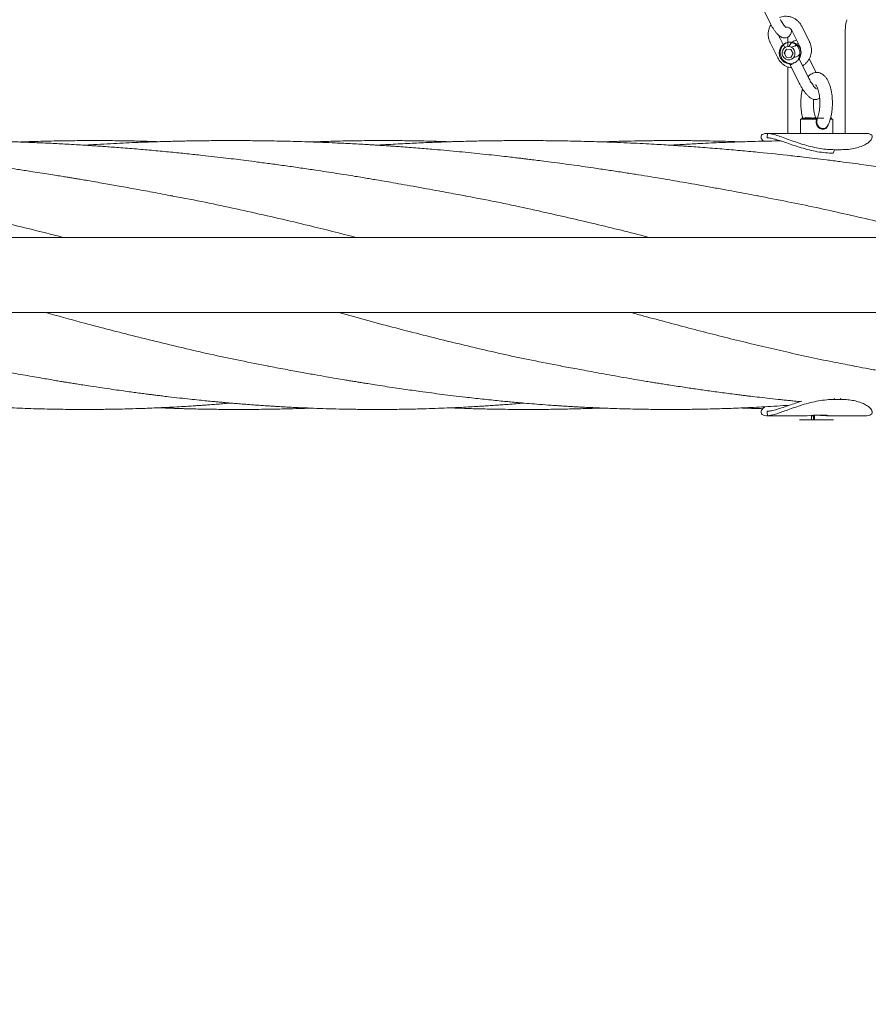
# Model space of a CAD drawing. Units: millimetres. Extents: x 133 to 450, y 80 to 385.
# Drawn here: x 278 to 294, y 169 to 187 of the extents above; entities that cross this region are included whole.
import ezdxf

# ---------------------------------------------------------------- set-up
doc = ezdxf.new("R2010")
doc.units = ezdxf.units.MM
doc.styles.add('SLDTEXTSTYLE2', font='TXT', dxfattribs={"width": 0.605})
doc.dimstyles.new('SLDDIMSTYLE0', dxfattribs={"dimtxt": 3.5, "dimasz": 3.5, "dimexe": 0, "dimexo": 0.0625, "dimgap": 0.875, "dimtad": 2, "dimdec": 1, "dimlfac": 30, "dimrnd": 1e-09, "dimzin": 12, "dimdsep": 46, "dimtxsty": 'SLDTEXTSTYLE2', "dimsah": 1, "dimcen": 0.09, "dimadec": 0, "dimazin": 3, "dimtfac": 1, "dimtdec": 3, "dimtofl": 0, "dimtmove": 0, "dimatfit": 3, "dimfxl": 1, "dimfrac": 2, "dimtolj": 1, "dimtzin": 12, "dimarcsym": 0})

# ---------------------------------------------------------------- blocks, each defined once
blk = doc.blocks.new('_D_4')
at = {"color": 7, "linetype": 'Continuous', "lineweight": 0, "transparency": 16777216}
for p, q in [((228.224, 182.252), (228.224, 90.829)), ((357.59, 182.252), (357.59, 90.829)), ((228.224, 91.829), (357.59, 91.829))]:
    blk.add_line(p, q, dxfattribs=at)
at = {"color": 7, "linetype": 'Continuous', "lineweight": 18, "transparency": 16777216}
for points in [[(228.224, 91.829), (231.724, 91.291), (231.724, 92.367)], [(357.59, 91.829), (354.09, 92.367), (354.09, 91.291)]]:
    blk.add_solid(points, dxfattribs=at)
at = {"color": 7, "linetype": 'Continuous', "lineweight": 18, "transparency": 16777216, "insert": (283.947, 96.341), "char_height": 3.5, "attachment_point": 1, "style": 'SLDTEXTSTYLE2'}
blk.add_mtext('3881', dxfattribs=at)

msp = doc.modelspace()

# ---------------------------------------------------------------- linework, layer by layer
at = {"color": 7, "linetype": 'Continuous', "lineweight": 18}
for p, q in [((291.913, 187.4426), (292.0558, 187.157)), ((292.7736, 186.8345), (292.6308, 187.1201)), ((292.452, 187.0307), (292.5947, 186.7451)), ((293.4404, 185.129), (293.4404, 187.0584)), ((292.044, 186.8167), (292.1868, 186.5311)), ((292.2848, 186.7823), (292.2229, 186.9062)), ((292.3152, 186.7215), (292.289, 186.7739)), ((292.3754, 186.8228), (292.3567, 186.8182)), ((292.3737, 186.9207), (292.3737, 186.8224)), ((292.3737, 186.8216), (292.3737, 186.7437)), ((292.5417, 186.7609), (292.4317, 186.7337)), ((292.536, 186.8625), (292.5247, 186.8597)), ((292.538, 186.7862), (292.5668, 186.8009)), ((292.5767, 186.7696), (292.5604, 186.7655)), ((292.5819, 186.7707), (292.5767, 186.7696)), ((292.3474, 186.6967), (292.3029, 186.6246)), ((292.3029, 186.6246), (292.3416, 186.5474)), ((292.4304, 186.6915), (292.3474, 186.6967)), ((292.4247, 186.5421), (292.4691, 186.6142)), ((292.4691, 186.6142), (292.4304, 186.6915)), ((292.3416, 186.5474), (292.4247, 186.5421)), ((292.4075, 186.4158), (292.5849, 186.061)), ((292.4797, 186.5396), (292.5269, 186.5512)), ((292.7638, 186.1504), (292.5864, 186.5052)), ((292.8969, 186.2618), (292.7694, 186.5169)), ((292.3737, 186.3643), (292.3737, 185.129)), ((292.6071, 185.3957), (292.6071, 185.129)), ((292.9022, 185.3957), (292.6071, 185.3957)), ((292.6237, 185.4123), (292.9094, 185.4123)), ((293.0404, 185.4123), (292.7737, 185.4123)), ((292.9119, 185.3957), (292.9187, 185.3957)), ((293.2071, 185.3957), (293.1643, 185.3957)), ((293.167, 185.4123), (293.1904, 185.4123)), ((293.2071, 185.129), (293.2071, 185.3957)), ((292.6312, 185.129), (291.9875, 185.129)), ((291.9875, 185.0859), (292.0016, 185.1286)), ((293.2071, 185.129), (292.6312, 185.129)), ((293.8267, 185.129), (293.2071, 185.129)), ((293.2386, 184.8257), (293.2175, 184.7614)), ((293.2386, 184.8257), (293.3612, 184.8257)), ((351.1404, 183.1957), (234.6737, 183.1957)), ((234.6737, 181.7957), (351.1404, 181.7957)), ((293.2318, 180.2031), (293.2386, 180.1823)), ((293.2386, 180.1823), (293.3612, 180.1823)), ((293.3612, 180.1823), (293.3533, 180.2065)), ((292.0016, 179.8794), (291.9875, 179.9221)), ((291.9875, 179.879), (292.7103, 179.879)), ((292.6159, 179.8057), (292.5904, 179.8057)), ((293.2237, 179.8057), (292.6159, 179.8057)), ((292.8115, 179.879), (292.8115, 179.8057)), ((292.8115, 179.879), (292.8493, 179.879)), ((292.8493, 179.879), (292.8493, 179.8057)), ((292.8693, 179.879), (292.8493, 179.879)), ((292.8693, 179.879), (292.8693, 179.8057)), ((293.1063, 179.879), (293.8267, 179.879))]:
    msp.add_line(p, q, dxfattribs=at)
at = {"color": 7, "linetype": 'Continuous', "lineweight": 18, "flags": 128}
for points in [[(292.3934, 186.4251), (292.3468, 186.4351), (292.3037, 186.4565), (292.2668, 186.4882), (292.2382, 186.5281), (292.2199, 186.5739), (292.2128, 186.6228), (292.2174, 186.6717), (292.2334, 186.7177), (292.2598, 186.758), (292.2951, 186.7902), (292.3371, 186.8122), (292.3832, 186.8227), (292.4306, 186.8211), (292.4764, 186.8076), (292.5179, 186.7828), (292.5524, 186.7483), (292.578, 186.7063), (292.593, 186.6592), (292.5964, 186.61), (292.5882, 186.5617), (292.5689, 186.5171)], [(292.5041, 186.7516), (292.5065, 186.7552), (292.5256, 186.7765)], [(292.2798, 186.5637), (292.3022, 186.532), (292.3328, 186.5088), (292.3687, 186.4964), (292.4062, 186.4961), (292.4418, 186.5079), (292.4719, 186.5305), (292.4936, 186.5619), (292.5048, 186.5989), (292.5043, 186.6379), (292.4923, 186.6751), (292.4698, 186.7069), (292.4392, 186.7301), (292.4033, 186.7424), (292.3658, 186.7427), (292.3302, 186.731), (292.3001, 186.7083), (292.2784, 186.6769), (292.2673, 186.6399), (292.2677, 186.6009), (292.2798, 186.5637)], [(292.3168, 186.5969), (292.3132, 186.6136), (292.3134, 186.6417)], [(292.3502, 186.5468), (292.3438, 186.5525), (292.3326, 186.5653)], [(293.1246, 185.3), (293.1216, 185.2837), (293.1053, 185.248), (293.0791, 185.2216), (293.0451, 185.2077), (293.0068, 185.2072), (292.9694, 185.2196), (292.9363, 185.2442), (292.9105, 185.283), (292.8989, 185.3285), (292.9022, 185.3957), (292.9022, 185.3957)], [(292.7103, 179.8793), (292.7317, 179.8796), (292.7832, 179.8827), (292.8488, 179.8869), (292.9213, 179.8906), (292.9921, 179.8921), (293.0529, 179.8907), (293.0975, 179.887), (293.121, 179.8827), (293.1203, 179.8797), (293.1063, 179.879), (293.1063, 179.879)]]:
    msp.add_lwpolyline(points, dxfattribs=at)
at = {"color": 7, "linetype": 'Continuous', "lineweight": 18}
for centre, radius, start, end in [((292.4315, 186.63), 0.2012, 108.96422, 264.46639), ((292.4162, 186.6263), 0.2007, 328.61154, 101.73063), ((292.5756, 186.6736), 0.1941, 131.91297, 158.84479), ((292.5691, 186.6806), 0.1846, 100.92603, 128.54721), ((291.9875, 184.851), 0.278, 87.09597, 92.90403), ((293.8267, 184.8509), 0.2781, 87.09633, 89.99938), ((291.9875, 180.157), 0.278, 267.09597, 272.90403), ((293.8267, 180.1571), 0.2781, 270.00062, 272.90367)]:
    msp.add_arc(centre, radius, start, end, dxfattribs=at)
for centre, start_param, end_param in [((292.8458, 185.0859), 1.5707963, 1.5985212), ((292.8458, 179.9221), 1.5430715, 1.5707963)]:
    msp.add_ellipse(centre, major_axis=(0, 1.452), ratio=0.5911029, start_param=start_param, end_param=end_param, dxfattribs=at)
for points, knots in [([(292.6308, 187.1201), (292.625, 187.1309), (292.6097, 187.1593), (292.5774, 187.2007), (292.5332, 187.2412), (292.4828, 187.2731), (292.4278, 187.2954), (292.3701, 187.3075), (292.3115, 187.3087), (292.2591, 187.3014), (292.2283, 187.2894), (292.2157, 187.2845)], [0, 0, 0, 0, 0.07406771, 0.19490431, 0.31580431, 0.43652629, 0.55698247, 0.67711443, 0.79690739, 0.91639787, 1, 1, 1, 1]), ([(292.0583, 187.1521), (292.0512, 187.1404), (292.0338, 187.1118), (292.0167, 187.0609), (292.0064, 187.0021), (292.0067, 186.942), (292.017, 186.8837), (292.0316, 186.8423), (292.0419, 186.821), (292.044, 186.8167)], [0, 0, 0, 0, 0.1183259, 0.2875811, 0.457283, 0.6274139, 0.7979153, 0.9597553, 1, 1, 1, 1]), ([(292.0558, 187.157), (292.0603, 187.1483), (292.0732, 187.123), (292.0969, 187.0822), (292.1269, 187.0369), (292.1587, 186.9959), (292.1927, 186.9594), (292.2258, 186.9323), (292.2591, 186.914), (292.2908, 186.9042), (292.324, 186.9024), (292.3583, 186.9098), (292.3892, 186.9272), (292.4127, 186.952), (292.428, 186.9796), (292.4363, 187.0091), (292.4395, 187.032), (292.4385, 187.0458), (292.4383, 187.0489)], [0, 0, 0, 0, 0.0420829, 0.1221946, 0.2029257, 0.2852697, 0.3712216, 0.4652636, 0.5309389, 0.5890311, 0.6446137, 0.6994586, 0.759915, 0.8147713, 0.8672106, 0.9213563, 0.981963, 1, 1, 1, 1]), ([(292.3397, 187.0983), (292.3394, 187.0984), (292.3387, 187.0988), (292.3296, 187.1062), (292.3156, 187.1208), (292.2972, 187.1434), (292.2762, 187.1733), (292.2545, 187.2084), (292.2412, 187.2338), (292.2347, 187.2464)], [0, 0, 0, 0, 0.0882261, 0.2073868, 0.3432497, 0.4952085, 0.659384, 0.8312907, 1, 1, 1, 1]), ([(293.4404, 187.0584), (293.4416, 187.086), (293.444, 187.1388), (293.4559, 187.2006), (293.4677, 187.2335), (293.4709, 187.2425)], [0, 0, 0, 0, 0.4403868, 0.8459588, 1, 1, 1, 1]), ([(292.2229, 186.9062), (292.2206, 186.9109), (292.2145, 186.9238), (292.2119, 186.9379), (292.2103, 186.9469)], [0, 0, 0, 0, 0.3689983, 1, 1, 1, 1]), ([(292.3288, 187.1075), (292.3402, 187.1071), (292.3635, 187.1062), (292.3974, 187.0917), (292.4265, 187.069), (292.4435, 187.0467), (292.4505, 187.0334), (292.452, 187.0307)], [0, 0, 0, 0, 0.2365014, 0.4818642, 0.7220843, 0.942257, 1, 1, 1, 1]), ([(292.6451, 186.3878), (292.6531, 186.3921), (292.6781, 186.4057), (292.7143, 186.4379), (292.7521, 186.4827), (292.7812, 186.5342), (292.8011, 186.5902), (292.8111, 186.6492), (292.8109, 186.7092), (292.8006, 186.7675), (292.786, 186.809), (292.7757, 186.8303), (292.7736, 186.8345)], [0, 0, 0, 0, 0.053855, 0.1686623, 0.2835883, 0.3987326, 0.514158, 0.6298881, 0.7459108, 0.8621861, 0.9725547, 1, 1, 1, 1]), ([(292.5934, 186.6117), (292.5896, 186.6045), (292.58, 186.5865), (292.5564, 186.565), (292.5255, 186.5491), (292.4998, 186.5422), (292.4852, 186.544), (292.4825, 186.5443)], [0, 0, 0, 0, 0.1685436, 0.4206422, 0.678089, 0.9408207, 1, 1, 1, 1]), ([(292.5947, 186.7451), (292.5969, 186.7403), (292.6043, 186.7242), (292.6109, 186.6988), (292.6098, 186.6788), (292.6093, 186.6711)], [0, 0, 0, 0, 0.2063881, 0.6978938, 1, 1, 1, 1]), ([(292.1868, 186.5311), (292.1926, 186.5203), (292.2079, 186.4919), (292.2402, 186.4506), (292.2844, 186.41), (292.3348, 186.3783), (292.3873, 186.3562), (292.4236, 186.35), (292.4404, 186.3471)], [0, 0, 0, 0, 0.1119281, 0.2945315, 0.4772308, 0.6596609, 0.8416895, 1, 1, 1, 1]), ([(292.4121, 186.4298), (292.4067, 186.4293), (292.3953, 186.4282), (292.3941, 186.4262), (292.3934, 186.4251)], [0, 0, 0, 0, 0.4765183, 1, 1, 1, 1]), ([(292.4391, 186.4117), (292.4315, 186.4114), (292.4162, 186.4107), (292.4063, 186.4153), (292.4072, 186.4179), (292.4127, 186.4195), (292.4234, 186.4203), (292.4402, 186.4198), (292.4527, 186.4206), (292.4562, 186.4209)], [0, 0, 0, 0, 0.2040372, 0.4076723, 0.5646965, 0.6026031, 0.767982, 0.9335517, 1, 1, 1, 1]), ([(292.4753, 186.4409), (292.4752, 186.4408), (292.4734, 186.4385), (292.4665, 186.43), (292.4554, 186.4185), (292.4448, 186.4126), (292.4399, 186.4118), (292.4391, 186.4117)], [0, 0, 0, 0, 0.0065709, 0.1644582, 0.6154861, 0.9400161, 1, 1, 1, 1]), ([(292.5267, 186.4576), (292.5259, 186.4569), (292.5206, 186.4524), (292.5065, 186.4453), (292.4893, 186.4419), (292.4783, 186.4411), (292.4754, 186.4409), (292.4753, 186.4409)], [0, 0, 0, 0, 0.0599839, 0.3845139, 0.8355418, 0.9934291, 1, 1, 1, 1]), ([(292.5859, 186.5049), (292.5849, 186.5066), (292.5835, 186.5086), (292.5781, 186.5075), (292.5701, 186.502), (292.5552, 186.4863), (292.5401, 186.4701), (292.5294, 186.4602), (292.5267, 186.4576)], [0, 0, 0, 0, 0.172786, 0.2229115, 0.4415988, 0.6605386, 0.9124051, 1, 1, 1, 1]), ([(292.5689, 186.5171), (292.5731, 186.52), (292.5819, 186.5261), (292.5856, 186.5233), (292.5875, 186.5218)], [0, 0, 0, 0, 0.4765183, 1, 1, 1, 1]), ([(293.1076, 185.2658), (293.1089, 185.268), (293.1208, 185.2874), (293.1392, 185.3287), (293.1613, 185.392), (293.1783, 185.4606), (293.1905, 185.5325), (293.1981, 185.6068), (293.2012, 185.6822), (293.1998, 185.7578), (293.1938, 185.8322), (293.1834, 185.9043), (293.1684, 185.9732), (293.1488, 186.038), (293.1239, 186.0981), (293.0944, 186.1499), (293.0611, 186.192), (293.0254, 186.2237), (292.987, 186.2463), (292.9446, 186.2603), (292.8998, 186.2641), (292.8554, 186.2567), (292.815, 186.2403), (292.7791, 186.2154), (292.7567, 186.196), (292.7473, 186.1835), (292.7473, 186.1834)], [0, 0, 0, 0, 0.0064219, 0.057315, 0.1080351, 0.1577838, 0.2066272, 0.2548631, 0.3027623, 0.3505501, 0.3984104, 0.4465103, 0.4950971, 0.5444917, 0.5951243, 0.6474758, 0.6935371, 0.7349294, 0.7729413, 0.8090826, 0.8482743, 0.8855384, 0.9221005, 0.9595791, 0.9997047, 1, 1, 1, 1]), ([(292.5849, 186.061), (292.5897, 186.0515), (292.6039, 186.0237), (292.6295, 185.9789), (292.6619, 185.9287), (292.6957, 185.8826), (292.731, 185.8415), (292.7685, 185.8055), (292.8048, 185.7798), (292.8411, 185.7638), (292.8747, 185.7569), (292.9089, 185.7587), (292.94, 185.768), (292.9559, 185.7804), (292.9628, 185.7857)], [0, 0, 0, 0, 0.0513569, 0.1490558, 0.2472355, 0.346592, 0.4484236, 0.5551823, 0.6721249, 0.7488808, 0.8183433, 0.8846868, 0.9500946, 1, 1, 1, 1]), ([(292.905, 185.9546), (292.9049, 185.9546), (292.9049, 185.9546), (292.8963, 185.9606), (292.8822, 185.9736), (292.8628, 185.9947), (292.8398, 186.0238), (292.8148, 186.06), (292.7899, 186.1009), (292.773, 186.132), (292.7648, 186.1484), (292.7638, 186.1504)], [0, 0, 0, 0, 0.0627368, 0.1639857, 0.2778823, 0.4046996, 0.5419707, 0.6864603, 0.8353613, 0.9795118, 1, 1, 1, 1]), ([(292.888, 186.0333), (292.8877, 186.0335), (292.887, 186.034), (292.8937, 186.0277), (292.9045, 186.012), (292.9176, 185.9867), (292.931, 185.9522), (292.9437, 185.909), (292.9543, 185.8584), (292.9622, 185.8019), (292.9668, 185.7416), (292.9677, 185.6794), (292.9648, 185.6175), (292.9583, 185.5581), (292.9486, 185.5034), (292.9363, 185.4547), (292.9267, 185.4291), (292.922, 185.4165)], [0, 0, 0, 0, 0.02570686, 0.08527909, 0.1452299, 0.20764969, 0.27336522, 0.34210138, 0.41322648, 0.48606743, 0.56003064, 0.63462016, 0.7094115, 0.78391329, 0.85767874, 0.93022764, 1, 1, 1, 1]), ([(292.6432, 185.9586), (292.6385, 185.9374), (292.6286, 185.8933), (292.6193, 185.8217), (292.6139, 185.7468), (292.6131, 185.6711), (292.6168, 185.596), (292.6251, 185.5227), (292.6369, 185.455), (292.648, 185.4145), (292.6532, 185.3957)], [0, 0, 0, 0, 0.1208635, 0.2498406, 0.3775811, 0.5047381, 0.6318748, 0.7593923, 0.8878594, 1, 1, 1, 1]), ([(292.8905, 185.4213), (292.8871, 185.4303), (292.879, 185.4514), (292.8678, 185.4937), (292.8577, 185.5457), (292.8505, 185.6033), (292.8469, 185.6642), (292.8465, 185.7184), (292.8488, 185.751), (292.8496, 185.7633)], [0, 0, 0, 0, 0.110362, 0.2616474, 0.4177914, 0.5773547, 0.739094, 0.9019712, 1, 1, 1, 1]), ([(292.6885, 185.3927), (292.6888, 185.395), (292.6895, 185.4007), (292.6928, 185.4095), (292.6986, 185.4171), (292.7062, 185.4219), (292.7113, 185.4221), (292.7139, 185.4222)], [0, 0, 0, 0, 0.1498302, 0.3675109, 0.5780327, 0.7849349, 1, 1, 1, 1]), ([(292.7139, 185.4222), (292.7304, 185.4206), (292.7555, 185.4183), (292.7943, 185.416), (292.8217, 185.415), (292.8442, 185.4149), (292.8638, 185.4156), (292.8817, 185.4176), (292.8885, 185.4201), (292.8894, 185.4219), (292.8896, 185.4222)], [0, 0, 0, 0, 0.232147, 0.3527092, 0.4490512, 0.528206, 0.60813, 0.7355849, 0.951638, 1, 1, 1, 1]), ([(292.8896, 185.4222), (292.8896, 185.4223), (292.8897, 185.4225), (292.8901, 185.4215), (292.8902, 185.4212)], [0, 0, 0, 0, 0.7378476, 1, 1, 1, 1]), ([(292.8925, 185.4123), (292.8925, 185.4123), (292.893, 185.41), (292.8942, 185.4029), (292.8955, 185.3961), (292.8962, 185.3927)], [0, 0, 0, 0, 0.0175469, 0.4987325, 1, 1, 1, 1]), ([(292.8962, 185.3927), (292.9008, 185.3716), (292.9058, 185.3487), (292.9002, 185.3267), (292.8998, 185.325)], [0, 0, 0, 0, 0.922532, 1, 1, 1, 1]), ([(292.9094, 185.4123), (292.9097, 185.4123), (292.9108, 185.4123), (292.917, 185.4123), (292.9217, 185.4123)], [0, 0, 0, 0, 0.2437968, 1, 1, 1, 1]), ([(292.9179, 185.3927), (292.9148, 185.3718), (292.9095, 185.3368), (292.9205, 185.2879), (292.9437, 185.2531), (292.9759, 185.2302), (293.0115, 185.2191), (293.0474, 185.2194), (293.0788, 185.2322), (293.0991, 185.249), (293.1055, 185.2632), (293.1068, 185.2663)], [0, 0, 0, 0, 0.1800351, 0.302095, 0.4222122, 0.530323, 0.6379528, 0.748098, 0.8591127, 0.9695526, 1, 1, 1, 1]), ([(292.9246, 185.4222), (292.9245, 185.4222), (292.9243, 185.4222), (292.9232, 185.4192), (292.9216, 185.4124), (292.9199, 185.4031), (292.9186, 185.3962), (292.9179, 185.3927)], [0, 0, 0, 0, 0.1353935, 0.3495494, 0.5603792, 0.7756965, 1, 1, 1, 1]), ([(291.9183, 184.9842), (291.9069, 184.9962), (291.8813, 185.023), (291.8707, 185.0612), (291.8802, 185.0956), (291.9136, 185.121), (291.9533, 185.1261), (291.9734, 185.1286)], [0, 0, 0, 0, 0.1593842, 0.3559659, 0.5580456, 0.77618, 1, 1, 1, 1]), ([(292.0016, 185.1286), (292.0253, 185.1259), (292.0728, 185.1205), (292.1674, 185.0933), (292.2814, 185.0534), (292.4093, 185.0062), (292.5461, 184.9579), (292.6855, 184.9134), (292.8297, 184.8752), (292.9716, 184.8469), (293.1096, 184.8291), (293.1956, 184.8268), (293.2386, 184.8257)], [0, 0, 0, 0, 0.1087298, 0.2173556, 0.3267813, 0.4361568, 0.5334007, 0.6306585, 0.7261816, 0.8217173, 0.9108576, 1, 1, 1, 1]), ([(293.3612, 184.8257), (293.4074, 184.827), (293.5011, 184.8298), (293.6263, 184.8517), (293.7367, 184.8848), (293.8253, 184.9266), (293.8909, 184.9734), (293.93, 185.0194), (293.9439, 185.0612), (293.9338, 185.0956), (293.9006, 185.121), (293.8609, 185.1261), (293.8407, 185.1286)], [0, 0, 0, 0, 0.0988049, 0.2004455, 0.2992594, 0.4010233, 0.4981908, 0.5983773, 0.6922986, 0.7888466, 0.8930651, 1, 1, 1, 1]), ([(280.9363, 183.9657), (280.8113, 183.9894), (280.5728, 184.0346), (280.2284, 184.0975), (279.9153, 184.1539), (279.6632, 184.1984), (279.47, 184.232), (279.3346, 184.2552), (279.2226, 184.2741), (279.1338, 184.289), (279.0595, 184.3013), (278.9836, 184.3138), (278.8902, 184.3291), (278.7715, 184.3483), (278.6275, 184.3714), (278.4661, 184.3967), (278.2703, 184.4269), (278.0572, 184.4589), (277.8364, 184.4912), (277.6355, 184.5198), (277.4561, 184.5448), (277.2928, 184.567), (277.1463, 184.5865), (277.0089, 184.6044), (276.877, 184.6213), (276.7305, 184.6396), (276.5561, 184.6609), (276.3438, 184.686), (276.1068, 184.713), (275.8262, 184.7435), (275.507, 184.7762), (275.1508, 184.81), (274.7991, 184.8408), (274.4713, 184.8669), (274.2003, 184.8867), (273.978, 184.9017), (273.7921, 184.9135), (273.6063, 184.9245), (273.4066, 184.9355), (273.18, 184.9469), (272.9264, 184.9582), (272.6552, 184.9687), (272.376, 184.9777), (272.0931, 184.985), (271.8404, 184.9899), (271.625, 184.9929), (271.4562, 184.9945), (271.3092, 184.9953), (271.1856, 184.9957), (271.0824, 184.9957), (270.9798, 184.9955), (270.8586, 184.9949), (270.7029, 184.9937), (270.5145, 184.9915), (270.3053, 184.9881), (270.0239, 184.982), (269.6907, 184.9725), (269.3608, 184.96), (269.1035, 184.9486), (268.9159, 184.9394), (268.7499, 184.9306), (268.6028, 184.9223), (268.4887, 184.9156), (268.4224, 184.9114), (268.4, 184.91)], [0, 0, 0, 0, 0.0314798, 0.0600874, 0.0858108, 0.1087961, 0.1216166, 0.1325545, 0.1415799, 0.1486918, 0.1540231, 0.159533, 0.1670963, 0.176706, 0.1883621, 0.2020477, 0.2158695, 0.2358368, 0.2536382, 0.2692599, 0.284363, 0.2969521, 0.3086347, 0.3196591, 0.3300194, 0.3403664, 0.3548315, 0.3718663, 0.3912369, 0.4115541, 0.4389251, 0.4674141, 0.4964411, 0.5226159, 0.5453142, 0.5607792, 0.5753485, 0.5893851, 0.6047699, 0.6226659, 0.6430858, 0.6648527, 0.6868721, 0.7091132, 0.7316568, 0.7464757, 0.7598803, 0.7714399, 0.7811511, 0.7890144, 0.7957934, 0.8053817, 0.8176251, 0.8325564, 0.8498496, 0.8670438, 0.8990201, 0.9285807, 0.9450139, 0.9598624, 0.9729604, 0.9843004, 0.9946928, 1, 1, 1, 1]), ([(286.3824, 183.9656), (286.3355, 183.9744), (286.2349, 183.9934), (286.065, 184.0244), (285.8685, 184.0605), (285.6456, 184.1015), (285.413, 184.1441), (285.1918, 184.1837), (284.9988, 184.2177), (284.8359, 184.2458), (284.7014, 184.2687), (284.5818, 184.2888), (284.46, 184.3089), (284.3202, 184.3318), (284.1585, 184.3578), (283.9791, 184.3862), (283.789, 184.4156), (283.5686, 184.4491), (283.32, 184.4859), (283.0433, 184.5253), (282.7743, 184.5623), (282.5253, 184.5954), (282.3084, 184.6232), (282.1123, 184.6476), (281.9184, 184.671), (281.7097, 184.6953), (281.4685, 184.7223), (281.1973, 184.7513), (280.8946, 184.7819), (280.6348, 184.8063), (280.4213, 184.8254), (280.259, 184.8393), (280.0946, 184.8527), (279.9381, 184.865), (279.7928, 184.8759), (279.6727, 184.8846), (279.5774, 184.8913), (279.4971, 184.8968), (279.4061, 184.9028), (279.2862, 184.9105), (279.1357, 184.9196), (278.9292, 184.9314), (278.6721, 184.9448), (278.3737, 184.9583), (278.0694, 184.9699), (277.7627, 184.9795), (277.4992, 184.9858), (277.2799, 184.9899), (277.11, 184.9924), (276.9522, 184.994), (276.8145, 184.995), (276.6998, 184.9955), (276.6028, 184.9957), (276.5095, 184.9957), (276.403, 184.9954), (276.2753, 184.9947), (276.1331, 184.9935), (275.9857, 184.9918), (275.8388, 184.9896), (275.6923, 184.9868), (275.5421, 184.9835), (275.3942, 184.9797), (275.2553, 184.9757), (275.1362, 184.9719), (275.0373, 184.9685), (274.9402, 184.9649), (274.8287, 184.9606), (274.6873, 184.9547), (274.5186, 184.9471), (274.3518, 184.9389), (274.1942, 184.9305), (274.0621, 184.9231), (273.9453, 184.9162), (273.8755, 184.9118), (273.8453, 184.91)], [0, 0, 0, 0, 0.0125652, 0.0269774, 0.0433497, 0.0617359, 0.0817909, 0.0998191, 0.1153908, 0.1285148, 0.1392281, 0.1479118, 0.157425, 0.1687115, 0.1817685, 0.1965788, 0.2121433, 0.227788, 0.2498899, 0.2722544, 0.2946612, 0.3148975, 0.3323179, 0.3468786, 0.3619769, 0.3788098, 0.3968409, 0.4196548, 0.443577, 0.468993, 0.4815175, 0.4943819, 0.5075792, 0.5206016, 0.5315521, 0.5420762, 0.5491084, 0.5541617, 0.5611253, 0.5706846, 0.5825636, 0.5967606, 0.6195808, 0.6433792, 0.6673235, 0.691486, 0.7158221, 0.7295385, 0.7432762, 0.7559252, 0.7667651, 0.7757924, 0.7829995, 0.7896406, 0.7978135, 0.8081486, 0.8197678, 0.8313683, 0.8429328, 0.8544563, 0.8659535, 0.8783816, 0.8893819, 0.8987578, 0.9065044, 0.9127644, 0.9216905, 0.9328585, 0.9461889, 0.9615832, 0.9723296, 0.9834694, 0.9928451, 1, 1, 1, 1]), ([(280.6835, 184.9751), (280.6088, 184.9776), (280.4824, 184.9818), (280.3026, 184.9863), (280.1423, 184.9896), (279.9804, 184.9923), (279.8286, 184.9941), (279.7021, 184.995), (279.6071, 184.9955), (279.5407, 184.9956), (279.4874, 184.9957), (279.4348, 184.9956), (279.372, 184.9955), (279.2782, 184.9951), (279.1473, 184.9942), (278.974, 184.9922), (278.7836, 184.989), (278.583, 184.9845), (278.3786, 184.9787), (278.215, 184.9734), (278.1196, 184.9695), (278.0956, 184.9686)], [0, 0, 0, 0, 0.08656918, 0.14653501, 0.20844504, 0.27247761, 0.33422658, 0.3844394, 0.41904371, 0.44430934, 0.46142152, 0.48088494, 0.50516323, 0.53425067, 0.58965011, 0.65682849, 0.73518952, 0.81038286, 0.88939829, 0.97216636, 1, 1, 1, 1]), ([(291.828, 183.9658), (291.7671, 183.9772), (291.64, 184.0012), (291.4343, 184.0389), (291.2077, 184.0804), (290.9616, 184.1255), (290.7123, 184.1706), (290.479, 184.2118), (290.2759, 184.2468), (290.1036, 184.276), (289.9359, 184.304), (289.7513, 184.3343), (289.5311, 184.3696), (289.2868, 184.4078), (289.0259, 184.4474), (288.7135, 184.4935), (288.3436, 184.5459), (288.0087, 184.5907), (287.7637, 184.622), (287.629, 184.6388), (287.5266, 184.6513), (287.4424, 184.6615), (287.3544, 184.672), (287.2401, 184.6854), (287.0916, 184.7025), (286.9081, 184.723), (286.6288, 184.7529), (286.2557, 184.7903), (285.9048, 184.8223), (285.6475, 184.844), (285.4923, 184.8566), (285.3361, 184.8687), (285.1888, 184.8796), (285.066, 184.8883), (284.9737, 184.8947), (284.9043, 184.8993), (284.8384, 184.9036), (284.7643, 184.9084), (284.6754, 184.9139), (284.5643, 184.9206), (284.4295, 184.9283), (284.2754, 184.9366), (284.1157, 184.9447), (283.8562, 184.9568), (283.5078, 184.9706), (283.0791, 184.9832), (282.7341, 184.99), (282.4727, 184.9934), (282.2954, 184.9949), (282.1494, 184.9955), (282.0467, 184.9957), (281.9776, 184.9957), (281.9241, 184.9956), (281.8548, 184.9954), (281.7607, 184.995), (281.6453, 184.9941), (281.5188, 184.9929), (281.3917, 184.9912), (281.2604, 184.9891), (281.1264, 184.9866), (280.9946, 184.9836), (280.88, 184.9808), (280.7851, 184.9781), (280.6828, 184.9751), (280.5534, 184.971), (280.3798, 184.9648), (280.1767, 184.9567), (279.9521, 184.9466), (279.7134, 184.9346), (279.5079, 184.9231), (279.3661, 184.9147), (279.308, 184.911), (279.2922, 184.91)], [0, 0, 0, 0, 0.0159165, 0.0332617, 0.0520672, 0.0723632, 0.093659, 0.1125297, 0.128919, 0.1428139, 0.1542117, 0.1694623, 0.1874513, 0.2074797, 0.2285661, 0.2506768, 0.2833036, 0.3180438, 0.3313973, 0.3422103, 0.3504054, 0.3559853, 0.3624043, 0.3714908, 0.3833177, 0.3979158, 0.4152972, 0.4499366, 0.486809, 0.4988689, 0.5111749, 0.5237216, 0.5360324, 0.5462069, 0.5529, 0.5579703, 0.5626649, 0.5685208, 0.5755393, 0.5837162, 0.5948411, 0.6074567, 0.620174, 0.6326413, 0.6688291, 0.7025356, 0.7339041, 0.7503021, 0.7642506, 0.7757445, 0.7847856, 0.7884891, 0.792047, 0.7974254, 0.804827, 0.8142622, 0.8246809, 0.8346831, 0.8442581, 0.8556838, 0.8663202, 0.875388, 0.8827289, 0.8887396, 0.8995635, 0.9132891, 0.9297724, 0.9475892, 0.9664208, 0.9862414, 0.9962419, 1, 1, 1, 1]), ([(286.0913, 184.9739), (286.0438, 184.9756), (285.9195, 184.9799), (285.7189, 184.9853), (285.4979, 184.99), (285.2976, 184.993), (285.1376, 184.9946), (285.0132, 184.9953), (284.9061, 184.9957), (284.7887, 184.9957), (284.651, 184.9952), (284.4325, 184.9935), (284.1423, 184.9891), (283.8111, 184.9812), (283.5994, 184.9733), (283.5056, 184.9698)], [0, 0, 0, 0, 0.0551073, 0.1443066, 0.2327411, 0.3114948, 0.3766651, 0.41844, 0.4558209, 0.5009069, 0.5545439, 0.615546, 0.7544344, 0.8911174, 1, 1, 1, 1]), ([(293.3443, 184.6047), (293.2599, 184.6155), (293.1006, 184.6358), (292.876, 184.6631), (292.6804, 184.6862), (292.5107, 184.7055), (292.2091, 184.7389), (291.9101, 184.7699), (291.6058, 184.7989), (291.4435, 184.8138), (291.2759, 184.8286), (291.1031, 184.8432), (290.9254, 184.8576), (290.751, 184.8711), (290.594, 184.8826), (290.4674, 184.8915), (290.3755, 184.8977), (290.3049, 184.9023), (290.2207, 184.9078), (290.097, 184.9155), (289.9285, 184.9254), (289.7275, 184.9364), (289.5037, 184.9475), (289.2607, 184.9584), (289.0315, 184.9672), (288.8198, 184.9744), (288.6268, 184.98), (288.43, 184.9849), (288.2296, 184.989), (288.0263, 184.9921), (287.8298, 184.9942), (287.6562, 184.9953), (287.5154, 184.9957), (287.4069, 184.9957), (287.3107, 184.9954), (287.2086, 184.995), (287.0849, 184.9941), (286.9424, 184.9926), (286.788, 184.9905), (286.6272, 184.9877), (286.4656, 184.9843), (286.3162, 184.9805), (286.1924, 184.977), (286.0875, 184.9738), (285.9828, 184.9704), (285.8596, 184.966), (285.7145, 184.9604), (285.4977, 184.9513), (285.2089, 184.9373), (284.9369, 184.9224), (284.7778, 184.9124), (284.7392, 184.9099)], [0, 0, 0, 0, 0.0298276, 0.0562488, 0.0792217, 0.0987249, 0.1159615, 0.185265, 0.2036009, 0.2225415, 0.2420873, 0.2622267, 0.2829459, 0.3041954, 0.3231383, 0.3377311, 0.3483749, 0.3552133, 0.3623236, 0.3777173, 0.3982674, 0.4209603, 0.4476327, 0.4760538, 0.5053772, 0.5272674, 0.5496158, 0.5724057, 0.5956179, 0.6192323, 0.6430301, 0.6638611, 0.6795373, 0.6919315, 0.7015094, 0.7129277, 0.7273743, 0.7444458, 0.7623775, 0.7809606, 0.8002465, 0.8184855, 0.8328328, 0.8432506, 0.8549253, 0.869204, 0.8860797, 0.9053546, 0.9445552, 0.9865347, 1, 1, 1, 1]), ([(291.4974, 184.9726), (291.4765, 184.9734), (291.3826, 184.9771), (291.2105, 184.9821), (290.9758, 184.988), (290.7705, 184.9916), (290.5997, 184.9937), (290.4749, 184.9948), (290.3575, 184.9955), (290.2574, 184.9957), (290.1778, 184.9957), (290.1169, 184.9955), (290.0607, 184.9953), (289.9957, 184.995), (289.9185, 184.9944), (289.7977, 184.9932), (289.624, 184.9908), (289.3881, 184.9862), (289.1666, 184.9802), (289.0019, 184.9749), (288.9292, 184.9721), (288.9073, 184.9713)], [0, 0, 0, 0, 0.0242282, 0.1087827, 0.199376, 0.296066, 0.3466477, 0.3971703, 0.4406029, 0.4826008, 0.513089, 0.5327589, 0.5531418, 0.5782317, 0.6080327, 0.6425467, 0.7180518, 0.8092635, 0.9157469, 0.9746872, 1, 1, 1, 1]), ([(292.2364, 184.9904), (292.2209, 184.9902), (292.1266, 184.9888), (291.9492, 184.9852), (291.731, 184.9798), (291.5537, 184.9745), (291.4152, 184.9699), (291.2808, 184.9651), (291.1235, 184.9589), (290.9391, 184.9509), (290.7599, 184.9424), (290.5905, 184.9337), (290.4404, 184.9254), (290.3036, 184.9174), (290.2178, 184.9121), (290.184, 184.91)], [0, 0, 0, 0, 0.0226197, 0.1375342, 0.2590366, 0.3412215, 0.3964024, 0.4613937, 0.537667, 0.6263207, 0.7309318, 0.7998203, 0.874221, 0.9505947, 1, 1, 1, 1]), ([(293.2175, 184.7614), (293.1691, 184.7629), (293.0722, 184.7657), (292.9202, 184.7873), (292.7681, 184.8201), (292.6198, 184.8613), (292.4796, 184.9068), (292.352, 184.9511), (292.2393, 184.9901), (292.1413, 185.0208), (292.0581, 185.0404), (292.0107, 185.0456), (291.9889, 185.0457), (291.9878, 185.0457)], [0, 0, 0, 0, 0.10160187, 0.20319929, 0.30488112, 0.40654384, 0.50643065, 0.6063057, 0.70235408, 0.79843834, 0.8966016, 0.99483388, 1, 1, 1, 1]), ([(297.2752, 183.9655), (297.2429, 183.9714), (297.1735, 183.9843), (297.0484, 184.0064), (296.885, 184.0362), (296.6835, 184.0744), (296.4571, 184.1164), (296.2293, 184.1578), (296.0001, 184.1986), (295.7713, 184.2385), (295.5552, 184.2752), (295.3849, 184.3035), (295.264, 184.3233), (295.1801, 184.3369), (295.0952, 184.3506), (294.9956, 184.3665), (294.8759, 184.3854), (294.7452, 184.4057), (294.6123, 184.4262), (294.4873, 184.4451), (294.3691, 184.4627), (294.2497, 184.4802), (294.1155, 184.4997), (293.9579, 184.522), (293.7754, 184.5474), (293.5682, 184.5755), (293.4217, 184.5946), (293.3444, 184.6047)], [0, 0, 0, 0, 0.02946122, 0.06330611, 0.10205113, 0.15811191, 0.21623757, 0.27379323, 0.33071735, 0.38972011, 0.44680452, 0.49402562, 0.51830034, 0.53807589, 0.55738646, 0.58257118, 0.61369179, 0.64822409, 0.68179433, 0.71439805, 0.7428674, 0.77118842, 0.80456974, 0.84417433, 0.88998213, 0.94194942, 1, 1, 1, 1]), ([(278.8977, 183.1957), (278.6824, 183.2507), (278.125, 183.3931), (277.2107, 183.6074), (276.2859, 183.8115), (275.7037, 183.9222), (275.4767, 183.9654)], [0, 0, 0, 0, 0.1925989, 0.4985168, 0.8044785, 1, 1, 1, 1]), ([(284.3447, 183.1957), (284.0543, 183.2694), (283.3901, 183.438), (282.3333, 183.6798), (281.4763, 183.8654), (280.9959, 183.9524), (280.9044, 183.969)], [0, 0, 0, 0, 0.25783735, 0.58982501, 0.9218646, 1, 1, 1, 1]), ([(289.795, 183.1957), (289.7639, 183.2038), (289.4116, 183.2955), (288.7274, 183.4621), (287.6897, 183.6996), (286.9014, 183.8697), (286.4388, 183.9532), (286.365, 183.9665)], [0, 0, 0, 0, 0.0279291, 0.3158403, 0.6038313, 0.936855, 1, 1, 1, 1]), ([(295.2373, 183.1957), (294.9802, 183.261), (294.3806, 183.4134), (293.4229, 183.636), (292.5365, 183.8294), (291.9942, 183.9316), (291.8076, 183.9668)], [0, 0, 0, 0, 0.229068, 0.5343175, 0.8397236, 1, 1, 1, 1]), ([(282.7226, 180.8035), (282.5477, 180.8362), (282.0433, 180.9305), (281.1975, 181.1207), (280.2116, 181.3602), (279.3383, 181.5874), (278.7979, 181.7351), (278.5765, 181.7957)], [0, 0, 0, 0, 0.1299687, 0.374796, 0.6196755, 0.8441483, 1, 1, 1, 1]), ([(288.1606, 180.8038), (287.9773, 180.8387), (287.464, 180.9363), (286.6102, 181.1281), (285.5958, 181.3757), (284.7343, 181.6006), (284.2048, 181.746), (284.0238, 181.7957)], [0, 0, 0, 0, 0.1364249, 0.381833, 0.6272164, 0.8725908, 1, 1, 1, 1]), ([(293.6126, 180.8032), (293.4954, 180.8247), (293.0764, 180.9018), (292.3636, 181.0586), (291.4739, 181.2679), (290.5906, 181.4931), (289.9221, 181.6704), (289.544, 181.7747), (289.4678, 181.7957)], [0, 0, 0, 0, 0.0871938, 0.3117644, 0.5234829, 0.735065, 0.9466414, 1, 1, 1, 1]), ([(271.8128, 180.803), (271.8316, 180.7995), (271.8773, 180.791), (271.9555, 180.7768), (272.056, 180.7585), (272.1788, 180.7361), (272.3234, 180.7095), (272.4895, 180.6789), (272.6736, 180.6452), (272.8713, 180.6097), (273.067, 180.5754), (273.2457, 180.545), (273.3941, 180.5202), (273.5035, 180.5023), (273.5796, 180.49), (273.6293, 180.482), (273.6782, 180.4742), (273.7404, 180.4643), (273.8278, 180.4506), (273.9631, 180.4296), (274.1327, 180.4039), (274.3225, 180.376), (274.5061, 180.3498), (274.6818, 180.3254), (274.8475, 180.3031), (274.9946, 180.2839), (275.1226, 180.2676), (275.2389, 180.2532), (275.3561, 180.239), (275.4891, 180.2233), (275.6404, 180.206), (275.804, 180.1881), (275.9721, 180.1704), (276.1454, 180.1529), (276.3234, 180.136), (276.5047, 180.1196), (276.6844, 180.1044), (276.8616, 180.0903), (277.0304, 180.0777), (277.1738, 180.0678), (277.2874, 180.0603), (277.3784, 180.0546), (277.4706, 180.0491), (277.5753, 180.0432), (277.6979, 180.0366), (277.855, 180.0289), (278.0403, 180.0208), (278.2467, 180.0132), (278.4506, 180.0069), (278.6514, 180.0021), (278.8475, 179.9987), (279.0324, 179.9966), (279.1989, 179.9957), (279.346, 179.9956), (279.4807, 179.9962), (279.6158, 179.9973), (279.7601, 179.9991), (279.9207, 180.0019), (280.1032, 180.0061), (280.2858, 180.0115), (280.4663, 180.0179), (280.6392, 180.0249), (280.8245, 180.0335), (281.0077, 180.043), (281.1722, 180.0526), (281.3036, 180.0608), (281.3967, 180.0669), (281.47, 180.0719), (281.5424, 180.077), (281.6358, 180.0838), (281.7476, 180.0923), (281.8687, 180.102), (281.9591, 180.1094), (282.0071, 180.1136), (282.0147, 180.1143)], [0, 0, 0, 0, 0.00471407, 0.01148469, 0.02059013, 0.03199003, 0.04570752, 0.06174773, 0.0801078, 0.09978969, 0.12051002, 0.13823562, 0.15294971, 0.16464854, 0.17077428, 0.17556349, 0.1793847, 0.18520589, 0.19368069, 0.20482259, 0.2244578, 0.24285814, 0.25997509, 0.27785343, 0.29401633, 0.30833055, 0.32081334, 0.33145342, 0.34236919, 0.35521331, 0.3705135, 0.38685674, 0.4033598, 0.42002949, 0.43794659, 0.45585164, 0.47354491, 0.49101042, 0.50818158, 0.52338235, 0.53340963, 0.54176232, 0.55035072, 0.56069758, 0.57280258, 0.58666189, 0.60726598, 0.62774849, 0.64789349, 0.6677651, 0.68734185, 0.70613618, 0.72265841, 0.73679551, 0.74979841, 0.76263354, 0.77690338, 0.79260468, 0.81030868, 0.83107613, 0.84678423, 0.86386991, 0.88239077, 0.90172971, 0.91819325, 0.93116072, 0.94062996, 0.94576013, 0.95282856, 0.96201723, 0.97332336, 0.98584776, 0.99774484, 1, 1, 1, 1]), ([(277.2597, 180.8029), (277.3618, 180.7836), (277.576, 180.7432), (277.9017, 180.684), (278.1801, 180.634), (278.4, 180.5951), (278.5512, 180.5689), (278.6841, 180.5462), (278.7969, 180.5273), (278.8862, 180.5126), (278.9541, 180.5015), (279.0094, 180.4925), (279.0728, 180.4824), (279.1587, 180.4687), (279.2735, 180.4506), (279.4316, 180.4262), (279.6149, 180.3985), (279.8072, 180.3704), (279.9746, 180.3466), (280.1192, 180.3266), (280.2467, 180.3093), (280.3647, 180.2938), (280.4696, 180.2802), (280.5622, 180.2685), (280.6484, 180.2577), (280.7474, 180.2456), (280.8886, 180.2287), (281.062, 180.2087), (281.2506, 180.188), (281.4186, 180.1703), (281.5652, 180.1556), (281.6843, 180.1441), (281.7791, 180.1352), (281.8573, 180.1281), (281.9376, 180.1209), (282.0296, 180.1129), (282.1379, 180.1038), (282.2629, 180.0938), (282.4006, 180.0833), (282.5323, 180.0738), (282.645, 180.0661), (282.7385, 180.06), (282.8288, 180.0544), (282.9262, 180.0486), (283.0324, 180.0426), (283.1475, 180.0365), (283.3806, 180.025), (283.737, 180.0107), (284.0947, 180.0018), (284.3368, 179.9982), (284.4503, 179.9969), (284.5492, 179.9962), (284.6329, 179.9958), (284.7045, 179.9957), (284.7772, 179.9957), (284.866, 179.9959), (284.9805, 179.9965), (285.112, 179.9978), (285.2497, 179.9998), (285.3849, 180.0024), (285.5168, 180.0054), (285.6798, 180.0099), (285.8716, 180.0163), (286.0884, 180.025), (286.2869, 180.0343), (286.4601, 180.0434), (286.6016, 180.0516), (286.7015, 180.0578), (286.7674, 180.062), (286.8149, 180.0651), (286.8719, 180.0689), (286.9501, 180.0743), (287.0529, 180.0817), (287.1788, 180.0911), (287.3176, 180.1022), (287.414, 180.1101), (287.4615, 180.1142), (287.4617, 180.1143)], [0, 0, 0, 0, 0.0278561, 0.0584287, 0.0918564, 0.1084484, 0.1235983, 0.136743, 0.147912, 0.1571129, 0.1632706, 0.1680527, 0.173502, 0.181848, 0.1930924, 0.2068971, 0.2277731, 0.2464142, 0.2628601, 0.2765411, 0.2885919, 0.3000594, 0.3110089, 0.3192465, 0.327161, 0.3362583, 0.3482733, 0.3686422, 0.3872914, 0.4037699, 0.418098, 0.4304471, 0.4388711, 0.4460571, 0.4535192, 0.4625864, 0.4732542, 0.4855701, 0.4995537, 0.5139712, 0.5245072, 0.532905, 0.5416381, 0.5512595, 0.5617649, 0.5731484, 0.5854015, 0.630962, 0.6789552, 0.691601, 0.7028782, 0.7126657, 0.7209558, 0.7277433, 0.7339044, 0.7425452, 0.7540075, 0.7677248, 0.7813805, 0.794719, 0.8077357, 0.8204611, 0.8430562, 0.8646678, 0.8849584, 0.9022466, 0.9162824, 0.9270928, 0.9319605, 0.9358459, 0.9411609, 0.9487983, 0.958964, 0.9715419, 0.9859814, 0.9999376, 1, 1, 1, 1]), ([(282.7052, 180.8029), (282.8121, 180.7826), (283.0151, 180.7441), (283.3024, 180.6912), (283.5561, 180.6454), (283.7768, 180.6065), (283.9648, 180.5741), (284.1109, 180.5494), (284.2199, 180.5312), (284.2966, 180.5185), (284.3549, 180.5089), (284.408, 180.5003), (284.4742, 180.4896), (284.5745, 180.4735), (284.7138, 180.4515), (284.8801, 180.4257), (285.0561, 180.3992), (285.2252, 180.3745), (285.3829, 180.3519), (285.5552, 180.328), (285.7425, 180.3027), (285.9478, 180.2759), (286.1569, 180.2498), (286.3524, 180.2265), (286.5343, 180.2058), (286.6946, 180.1883), (286.8522, 180.1717), (286.9994, 180.1568), (287.1297, 180.1441), (287.2573, 180.1322), (287.3991, 180.1194), (287.5697, 180.1049), (287.7638, 180.0894), (287.9379, 180.0766), (288.0766, 180.0671), (288.165, 180.0613), (288.2362, 180.0568), (288.3022, 180.0527), (288.3751, 180.0484), (288.4604, 180.0436), (288.5725, 180.0375), (288.7102, 180.0307), (288.8693, 180.0236), (289.0315, 180.0171), (289.2052, 180.0111), (289.3907, 180.0057), (289.5875, 180.0013), (289.776, 179.9982), (289.9461, 179.9965), (290.0875, 179.9957), (290.1997, 179.9956), (290.2989, 179.9958), (290.4031, 179.9964), (290.5292, 179.9975), (290.6779, 179.9995), (290.8421, 180.0025), (291.0142, 180.0067), (291.1882, 180.0118), (291.3663, 180.0181), (291.5489, 180.0256), (291.7417, 180.0347), (291.9493, 180.0457), (292.1721, 180.059), (292.3262, 180.0696), (292.4041, 180.0749)], [0, 0, 0, 0, 0.0322248, 0.0611479, 0.0867184, 0.1089788, 0.1279943, 0.1437344, 0.1533811, 0.1611752, 0.1671171, 0.1712079, 0.1774869, 0.1876651, 0.2019977, 0.2202497, 0.2386939, 0.2559797, 0.272091, 0.2870165, 0.3087336, 0.329437, 0.3501303, 0.3732394, 0.389858, 0.4064439, 0.4228552, 0.4386955, 0.4520689, 0.4632635, 0.4783092, 0.4961572, 0.5163375, 0.5387038, 0.5503464, 0.5595229, 0.5662499, 0.5725287, 0.5800709, 0.5888783, 0.5989519, 0.6147962, 0.6314315, 0.6482411, 0.6652127, 0.6856204, 0.7063237, 0.7270136, 0.745073, 0.7599055, 0.7715081, 0.7802907, 0.790926, 0.8040568, 0.8197176, 0.8373937, 0.855368, 0.873492, 0.8917497, 0.9110025, 0.9305563, 0.952008, 0.9757652, 1, 1, 1, 1]), ([(288.1514, 180.803), (288.1992, 180.7941), (288.3024, 180.7749), (288.4612, 180.7467), (288.6346, 180.7148), (288.8119, 180.6815), (289.0091, 180.6453), (289.2136, 180.6087), (289.4208, 180.5726), (289.5953, 180.543), (289.736, 180.5195), (289.8436, 180.5019), (289.9428, 180.4859), (290.046, 180.4694), (290.1638, 180.4509), (290.2985, 180.4301), (290.4753, 180.4033), (290.6942, 180.3711), (290.9558, 180.334), (291.1849, 180.3031), (291.3626, 180.2801), (291.4721, 180.2662), (291.561, 180.2552), (291.6665, 180.2423), (291.8101, 180.2253), (291.9933, 180.2043), (292.1539, 180.1868), (292.2817, 180.1734), (292.3735, 180.164), (292.4751, 180.1539), (292.5535, 180.1462), (292.6005, 180.1419), (292.6078, 180.1412)], [0, 0, 0, 0, 0.0284569, 0.0613625, 0.0991221, 0.1414885, 0.183005, 0.2341654, 0.2816234, 0.3250403, 0.3537012, 0.3780109, 0.3985899, 0.4213883, 0.4478887, 0.4780861, 0.5119147, 0.5664133, 0.6250575, 0.688012, 0.7208419, 0.7450226, 0.7620402, 0.7810425, 0.8165641, 0.8595891, 0.9055555, 0.9258646, 0.946534, 0.9679952, 0.9949875, 1, 1, 1, 1]), ([(293.5977, 180.8028), (293.6709, 180.789), (293.824, 180.7602), (294.0568, 180.7178), (294.3039, 180.6729), (294.5371, 180.6307), (294.7448, 180.5938), (294.9162, 180.5642), (295.0606, 180.5397), (295.1756, 180.5206), (295.267, 180.5056), (295.3499, 180.4922), (295.4419, 180.4775), (295.5516, 180.4601), (295.6754, 180.4408), (295.8083, 180.4204), (295.9453, 180.3998), (296.1508, 180.3695), (296.4194, 180.3315), (296.7376, 180.289), (297.0307, 180.2519), (297.3043, 180.2194), (297.5733, 180.1895), (297.8145, 180.1643), (298.0377, 180.1425), (298.2463, 180.1233), (298.4406, 180.1066), (298.6089, 180.0932), (298.7362, 180.0835), (298.8429, 180.0758), (298.929, 180.0698), (298.9953, 180.0654), (299.0545, 180.0615), (299.1169, 180.0575), (299.1945, 180.0527), (299.288, 180.0472), (299.4066, 180.0406), (299.5518, 180.0331), (299.7212, 180.0252), (299.9032, 180.0178), (300.0932, 180.0112), (300.2666, 180.0062), (300.4222, 180.0025), (300.5587, 179.9999), (300.6978, 179.9979), (300.8309, 179.9966), (300.9468, 179.9959), (301.0537, 179.9956), (301.1717, 179.9957), (301.3266, 179.9965), (301.5197, 179.9986), (301.737, 180.0025), (301.961, 180.0081), (302.1802, 180.0152), (302.3956, 180.0236), (302.6025, 180.0331), (302.7946, 180.0432), (302.9452, 180.0519), (303.0584, 180.0589), (303.1482, 180.0647), (303.2496, 180.0716), (303.388, 180.0814), (303.5475, 180.0934), (303.6922, 180.1051), (303.7726, 180.112), (303.7988, 180.1143)], [0, 0, 0, 0, 0.01970229, 0.04123944, 0.06466164, 0.08999341, 0.10958359, 0.12655484, 0.14087778, 0.15253686, 0.16069005, 0.16799294, 0.17697622, 0.18770354, 0.20013295, 0.21322868, 0.22653689, 0.24006692, 0.27306081, 0.30434756, 0.3325076, 0.35891392, 0.38472186, 0.41163385, 0.43009861, 0.45060662, 0.47322045, 0.48745235, 0.50029195, 0.51080519, 0.51899247, 0.52571054, 0.53042335, 0.53653588, 0.54422707, 0.55350218, 0.56437636, 0.57953926, 0.59677145, 0.61488491, 0.63369965, 0.65319345, 0.66632811, 0.67979077, 0.69357766, 0.70745853, 0.71908583, 0.72783208, 0.73906455, 0.75411124, 0.77382435, 0.79643253, 0.81863596, 0.84033378, 0.8614969, 0.8825814, 0.90175206, 0.91849224, 0.92720877, 0.93529271, 0.94508767, 0.95721753, 0.97621328, 0.99225229, 1, 1, 1, 1]), ([(293.2386, 180.1823), (293.1909, 180.181), (293.094, 180.1782), (292.9425, 180.1563), (292.7895, 180.1232), (292.6419, 180.0814), (292.5007, 180.0345), (292.3735, 179.9886), (292.2597, 179.9468), (292.1594, 179.9124), (292.0708, 179.887), (292.0248, 179.8819), (292.0016, 179.8794)], [0, 0, 0, 0, 0.0988049, 0.2004455, 0.2992594, 0.4010233, 0.4981908, 0.5983773, 0.6922986, 0.7888466, 0.8930651, 1, 1, 1, 1]), ([(293.8407, 179.8794), (293.8609, 179.8819), (293.9018, 179.8872), (293.9361, 179.9145), (293.9444, 179.9542), (293.9221, 180.0013), (293.8723, 180.0499), (293.8016, 180.0941), (293.7097, 180.1327), (293.6038, 180.1609), (293.4869, 180.179), (293.4034, 180.1812), (293.3612, 180.1823)], [0, 0, 0, 0, 0.1072934, 0.2173532, 0.3247934, 0.4361662, 0.531972, 0.6306686, 0.7249193, 0.8217236, 0.9098643, 1, 1, 1, 1]), ([(280.6773, 180.0268), (280.6938, 180.0261), (280.7425, 180.0241), (280.8199, 180.0211), (280.906, 180.018), (280.984, 180.0153), (281.0649, 180.0127), (281.1653, 180.0097), (281.2933, 180.0063), (281.4412, 180.003), (281.5962, 180.0001), (281.7509, 179.998), (281.8901, 179.9967), (282.0031, 179.996), (282.0819, 179.9957), (282.1435, 179.9957), (282.2021, 179.9957), (282.2704, 179.9958), (282.3695, 179.9962), (282.5049, 179.9972), (282.6816, 179.9992), (282.8736, 180.0025), (283.0748, 180.0071), (283.2794, 180.013), (283.425, 180.0176), (283.5023, 180.0208), (283.5082, 180.021)], [0, 0, 0, 0, 0.0174657, 0.0515953, 0.0820284, 0.1087608, 0.1341797, 0.1677664, 0.2152453, 0.2697781, 0.3245535, 0.3795753, 0.4336776, 0.4720912, 0.4993204, 0.5172247, 0.5372714, 0.5614141, 0.5896472, 0.6422524, 0.7048663, 0.7769008, 0.8457306, 0.9180427, 0.9937728, 1, 1, 1, 1]), ([(286.0879, 180.0252), (286.1487, 180.0228), (286.268, 180.0181), (286.4383, 180.0125), (286.5975, 180.008), (286.7472, 180.0043), (286.9958, 179.9993), (287.3393, 179.9953), (287.7333, 179.9956), (288.0836, 179.9994), (288.4027, 180.0057), (288.6782, 180.0138), (288.8494, 180.0197), (288.9072, 180.022), (288.909, 180.0221)], [0, 0, 0, 0, 0.0645968, 0.126906, 0.1810047, 0.2339296, 0.2861539, 0.4454736, 0.5991624, 0.7051382, 0.8179141, 0.9384867, 0.998143, 1, 1, 1, 1]), ([(291.497, 180.0237), (291.5379, 180.0221), (291.6314, 180.0184), (291.7672, 180.0138), (291.8622, 180.0111), (291.9045, 180.0098)], [0, 0, 0, 0, 0.3007482, 0.6882412, 1, 1, 1, 1]), ([(291.9734, 179.8794), (291.953, 179.8821), (291.9123, 179.8874), (291.8775, 179.9147), (291.8706, 179.9546), (291.8902, 180.0005), (291.9258, 180.0316), (291.9417, 180.0455)], [0, 0, 0, 0, 0.20740967, 0.41462105, 0.62335823, 0.8319997, 1, 1, 1, 1]), ([(291.9878, 179.9623), (291.9892, 179.9623), (292.0136, 179.9624), (292.0676, 179.969), (292.1646, 179.9936), (292.2817, 180.0323), (292.4118, 180.0777), (292.5295, 180.1183), (292.6029, 180.1399), (292.6294, 180.1477)], [0, 0, 0, 0, 0.0106386, 0.1937497, 0.3766833, 0.5609466, 0.7451354, 0.9078541, 1, 1, 1, 1]), ([(293.1063, 179.879), (293.0946, 179.8793), (293.0712, 179.8799), (293.0117, 179.8839), (292.954, 179.888), (292.9177, 179.8894), (292.9058, 179.8899)], [0, 0, 0, 0, 0.2861726, 0.57229578, 0.85970488, 1, 1, 1, 1])]:
    msp.add_open_spline(points, degree=3, knots=knots, dxfattribs=at)

# ---------------------------------------------------------------- dimensions: what is measured, and where the dimension line sits
dim = msp.add_linear_dim(base=(357.5904, 91.829), p1=(228.2237, 182.2623), p2=(357.5904, 182.2623), angle=0, dimstyle='SLDDIMSTYLE0', dxfattribs=at)
dim.commit()
dim.dimension.update_dxf_attribs({"geometry": '_D_4', "text_midpoint": (289.2938, 91.829), "dimtype": 160})

doc.saveas('drawing.dxf')
